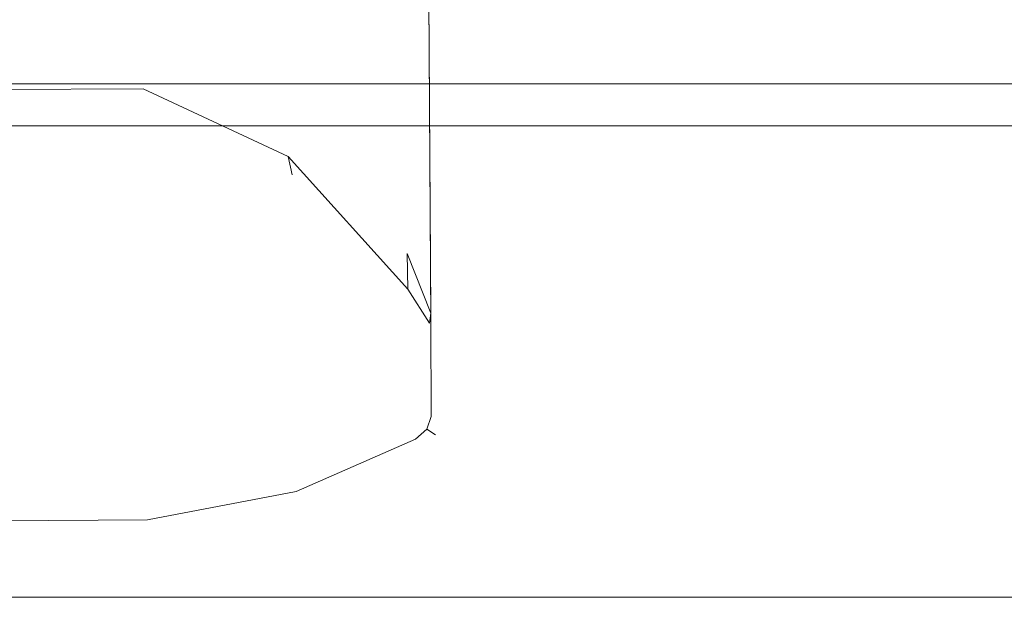
# Model space of a CAD drawing. Extents: x 0 to 885, y -882 to 0.
# Drawn here: x 784 to 807, y -882 to -868 of the extents above; entities that cross this region are included whole.
import ezdxf

# ---------------------------------------------------------------- set-up
doc = ezdxf.new("R2010")
doc.units = 0
doc.header["$LTSCALE"] = 500
doc.header["$MEASUREMENT"] = 0
doc.layers.add('NOVOTERM_CHROM_MAT', color=7, linetype='Continuous')

msp = doc.modelspace()

# ---------------------------------------------------------------- linework, layer by layer
at = {"layer": 'NOVOTERM_CHROM_MAT', "lineweight": 0}
for points, invisible_edges in [([(786.652, -870.044, 1005.738), (786.487, -841.257, 1005.738), (782.988, -841.277, 1005.738), (783.153, -870.064, 1005.738)], 15), ([(783.146, -868.883, 987.827), (782.988, -841.277, 987.827), (786.487, -841.257, 987.827), (786.645, -868.863, 987.827)], 15), ([(786.652, -870.044, 843.616), (783.153, -870.065, 843.616), (782.988, -841.277, 843.616), (786.487, -841.257, 843.616)], 15), ([(783.146, -868.883, 861.527), (786.645, -868.863, 861.527), (786.487, -841.257, 861.527), (782.988, -841.277, 861.527)], 15), ([(790.161, -871.723, 1005.738), (789.986, -841.237, 1005.738), (786.487, -841.257, 1005.738), (786.652, -870.044, 1005.738)], 15), ([(786.645, -868.863, 987.827), (786.487, -841.257, 987.827), (789.986, -841.237, 987.827), (790.154, -870.541, 987.827)], 15), ([(790.161, -871.723, 843.616), (786.652, -870.044, 843.616), (786.487, -841.257, 843.616), (789.986, -841.237, 843.616)], 15), ([(786.645, -868.863, 861.527), (790.154, -870.541, 861.527), (789.986, -841.237, 861.527), (786.487, -841.257, 861.527)], 15), ([(792.895, -874.774, 1005.738), (792.702, -841.221, 1005.738), (789.986, -841.237, 1005.738), (790.161, -871.723, 1005.738)], 15), ([(790.154, -870.541, 987.827), (789.986, -841.237, 987.827), (792.702, -841.221, 987.827), (792.888, -873.593, 987.827)], 15), ([(792.895, -874.774, 843.616), (790.161, -871.723, 843.616), (789.986, -841.237, 843.616), (792.702, -841.221, 843.616)], 15), ([(790.154, -870.541, 861.527), (792.888, -873.593, 861.527), (792.702, -841.221, 861.527), (789.986, -841.237, 861.527)], 15), ([(793.451, -875.213, 1005.503), (793.255, -841.218, 1005.503), (792.702, -841.221, 1005.738), (792.895, -874.774, 1005.738)], 15), ([(793.255, -841.218, 988.062), (793.45, -875.014, 988.062), (792.888, -873.593, 987.827), (792.702, -841.221, 987.827)], 15), ([(792.895, -874.774, 843.616), (792.702, -841.221, 843.616), (793.255, -841.218, 843.851), (793.451, -875.213, 843.851)], 11), ([(792.702, -841.221, 861.527), (792.888, -873.593, 861.527), (793.45, -875.014, 861.293), (793.255, -841.218, 861.293)], 11), ([(793.683, -875.654, 1004.936), (793.485, -841.217, 1004.936), (793.255, -841.218, 1005.503), (793.451, -875.213, 1005.503)], 11), ([(793.485, -841.217, 988.629), (793.687, -876.437, 988.629), (793.45, -875.014, 988.062), (793.255, -841.218, 988.062)], 11), ([(793.451, -875.213, 843.851), (793.255, -841.218, 843.851), (793.485, -841.217, 844.418), (793.683, -875.654, 844.418)], 15), ([(793.255, -841.218, 861.293), (793.45, -875.014, 861.293), (793.687, -876.437, 860.726), (793.485, -841.217, 860.726)], 15), ([(793.687, -876.437, 988.629), (793.485, -841.217, 988.629), (793.485, -841.217, 1004.936), (793.683, -875.654, 1004.936)], 15), ([(793.687, -876.437, 860.726), (793.683, -875.654, 844.418), (793.485, -841.217, 844.418), (793.485, -841.217, 860.726)], 15), ([(857.7, -869.564, 1850), (857.7, -864.185, 1850), (29.008, -864.185, 1850), (29.008, -869.564, 1850)], 10), ([(852.841, -869.564, 37.824), (852.841, -864.185, 37.824), (37.196, -864.185, 37.824), (37.196, -869.564, 37.824)], 2), ([(852.841, -869.564, 0.051), (37.196, -869.564, 0.051), (37.196, -864.185, 0.051), (852.841, -864.185, 0.051)], 5), ([(783.146, -868.883, 987.827), (786.645, -868.863, 987.827), (786.616, -869.682, 987.592), (783.185, -869.702, 987.592)], 11), ([(783.185, -869.702, 861.762), (786.616, -869.682, 861.762), (786.645, -868.863, 861.527), (783.146, -868.883, 861.527)], 15), ([(786.645, -868.863, 987.827), (790.154, -870.541, 987.827), (790.064, -871.292, 987.592), (786.616, -869.682, 987.592)], 11), ([(786.616, -869.682, 861.762), (790.064, -871.292, 861.762), (790.154, -870.541, 861.527), (786.645, -868.863, 861.527)], 15), ([(857.7, -869.564, 1850), (29.008, -869.564, 1850), (29.008, -881.758, 1850), (857.7, -881.758, 1850)], 3), ([(857.7, -870.562, 1803.826), (29.008, -870.562, 1803.826), (29.008, -869.564, 1803.826), (857.7, -869.564, 1803.826)], 11), ([(857.7, -869.564, 1812.227), (857.7, -869.564, 1803.826), (29.008, -869.564, 1803.826), (29.008, -869.564, 1812.227)], 15), ([(852.841, -869.564, 0.051), (852.841, -881.758, 0.051), (37.196, -881.758, 0.051), (37.196, -869.564, 0.051)], 12), ([(852.841, -870.562, 46.225), (852.841, -869.564, 46.225), (37.196, -869.564, 46.225), (37.196, -870.562, 46.225)], 13), ([(852.841, -869.564, 37.824), (37.196, -869.564, 37.824), (37.196, -869.564, 46.225), (852.841, -869.564, 46.225)], 15), ([(783.185, -869.702, 987.592), (786.616, -869.682, 987.592), (786.652, -870.044, 987.025), (783.153, -870.064, 987.025)], 15), ([(783.153, -870.064, 862.329), (786.652, -870.044, 862.329), (786.616, -869.682, 861.762), (783.185, -869.702, 861.762)], 11), ([(786.616, -869.682, 987.592), (790.064, -871.292, 987.592), (790.161, -871.723, 987.025), (786.652, -870.044, 987.025)], 13), ([(786.652, -870.044, 862.329), (790.161, -871.723, 862.329), (790.064, -871.292, 861.762), (786.616, -869.682, 861.762)], 9), ([(783.153, -870.064, 987.025), (786.652, -870.044, 987.025), (786.652, -870.044, 924.677), (783.153, -870.064, 924.677)], 15), ([(786.706, -879.341, 1005.738), (786.652, -870.044, 1005.738), (783.153, -870.064, 1005.738), (783.207, -879.361, 1005.738)], 15), ([(786.706, -879.341, 843.616), (783.207, -879.361, 843.616), (783.153, -870.065, 843.616), (786.652, -870.044, 843.616)], 15), ([(783.153, -870.064, 862.329), (783.153, -870.064, 924.677), (786.652, -870.044, 924.677), (786.652, -870.044, 862.329)], 15), ([(790.201, -878.677, 1005.738), (790.161, -871.723, 1005.738), (786.652, -870.044, 1005.738), (786.706, -879.341, 1005.738)], 15), ([(786.652, -870.044, 987.025), (790.161, -871.723, 987.025), (790.161, -871.723, 924.677), (786.652, -870.044, 924.677)], 15), ([(790.201, -878.677, 843.616), (786.706, -879.341, 843.616), (786.652, -870.044, 843.616), (790.161, -871.723, 843.616)], 15), ([(786.652, -870.044, 862.329), (786.652, -870.044, 924.677), (790.161, -871.723, 924.677), (790.161, -871.723, 862.329)], 11), ([(857.7, -874.534, 1812.227), (29.008, -874.534, 1812.227), (29.008, -870.562, 1803.826), (857.7, -870.562, 1803.826)], 1), ([(852.841, -874.534, 37.824), (852.841, -870.562, 46.225), (37.196, -870.562, 46.225), (37.196, -874.534, 37.824)], 8), ([(790.154, -870.541, 987.827), (792.888, -873.593, 987.827), (792.903, -874.44, 987.592), (790.064, -871.292, 987.592)], 11), ([(790.064, -871.292, 861.762), (792.903, -874.44, 861.762), (792.888, -873.593, 861.527), (790.154, -870.541, 861.527)], 15), ([(790.064, -871.292, 987.592), (792.903, -874.44, 987.592), (793.16, -875.07, 987.025), (790.161, -871.723, 987.025)], 15), ([(790.161, -871.723, 862.329), (793.16, -875.07, 862.329), (792.903, -874.44, 861.762), (790.064, -871.292, 861.762)], 11), ([(790.161, -871.723, 987.025), (793.16, -875.07, 987.025), (793.16, -875.07, 924.677), (790.161, -871.723, 924.677)], 7), ([(790.161, -871.723, 1005.738), (790.201, -878.677, 1005.738), (792.895, -874.774, 1005.738), (790.161, -871.723, 1005.738)], 15), ([(790.161, -871.723, 843.616), (792.895, -874.774, 843.616), (790.201, -878.677, 843.616), (790.161, -871.723, 843.616)], 15), ([(790.161, -871.723, 862.329), (790.161, -871.723, 924.677), (793.16, -875.07, 924.677), (793.16, -875.07, 862.329)], 15), ([(792.888, -873.593, 987.827), (793.45, -875.014, 988.062), (793.415, -875.245, 987.827), (792.903, -874.44, 987.592)], 6), ([(792.888, -873.593, 861.527), (792.903, -874.44, 861.762), (793.415, -875.245, 861.527), (793.45, -875.014, 861.293)], 9), ([(857.7, -876.105, 1817.869), (29.008, -876.105, 1817.869), (29.008, -874.534, 1812.227), (857.7, -874.534, 1812.227)], 13), ([(852.841, -876.105, 32.182), (852.841, -874.534, 37.824), (37.196, -874.534, 37.824), (37.196, -876.105, 32.182)], 11), ([(793.16, -875.07, 987.025), (792.903, -874.44, 987.592), (793.415, -875.245, 987.827), (793.531, -875.713, 987.827)], 15), ([(793.16, -875.07, 862.329), (793.531, -875.713, 861.527), (793.415, -875.245, 861.527), (792.903, -874.44, 861.762)], 15), ([(792.895, -874.774, 1005.738), (790.201, -878.677, 1005.738), (792.91, -877.377, 1005.738), (792.895, -874.774, 1005.738)], 15), ([(792.895, -874.774, 843.616), (792.885, -877.454, 843.616), (790.201, -878.677, 843.616), (792.895, -874.774, 843.616)], 15), ([(793.451, -875.213, 843.851), (793.46, -877.461, 843.851), (792.885, -877.454, 843.616), (792.895, -874.774, 843.616)], 15), ([(792.895, -874.774, 1005.738), (792.91, -877.377, 1005.738), (793.46, -877.461, 1005.503), (793.451, -875.213, 1005.503)], 11), ([(793.687, -876.437, 988.629), (793.531, -875.713, 987.827), (793.415, -875.245, 987.827), (793.45, -875.014, 988.062)], 15), ([(793.687, -876.437, 860.726), (793.45, -875.014, 861.293), (793.415, -875.245, 861.527), (793.531, -875.713, 861.527)], 15), ([(793.531, -875.713, 987.827), (793.531, -875.713, 924.677), (793.16, -875.07, 924.677), (793.16, -875.07, 987.025)], 15), ([(793.16, -875.07, 862.329), (793.16, -875.07, 924.677), (793.531, -875.713, 924.677), (793.531, -875.713, 861.527)], 15), ([(793.451, -875.213, 1005.503), (793.46, -877.461, 1005.503), (793.693, -877.497, 1004.936), (793.683, -875.654, 1004.936)], 15), ([(793.683, -875.654, 844.418), (793.693, -877.497, 844.418), (793.46, -877.461, 843.851), (793.451, -875.213, 843.851)], 11), ([(793.687, -876.437, 988.629), (793.687, -876.437, 924.677), (793.531, -875.713, 924.677), (793.531, -875.713, 987.827)], 15), ([(793.531, -875.713, 861.527), (793.531, -875.713, 924.677), (793.687, -876.437, 924.677), (793.687, -876.437, 860.726)], 15), ([(793.693, -877.497, 987.827), (793.687, -876.437, 988.629), (793.683, -875.654, 1004.936), (793.693, -877.497, 1004.936)], 15), ([(793.693, -877.497, 861.527), (793.693, -877.497, 844.418), (793.683, -875.654, 844.418), (793.687, -876.437, 860.726)], 15), ([(857.7, -876.105, 1817.869), (857.7, -878.137, 1826.295), (29.008, -878.137, 1826.295), (29.008, -876.105, 1817.869)], 10), ([(852.841, -876.105, 32.182), (37.196, -876.105, 32.182), (37.196, -878.137, 23.756), (852.841, -878.137, 23.756)], 5), ([(793.687, -876.437, 860.726), (793.687, -876.437, 924.677), (793.693, -877.497, 924.677), (793.693, -877.497, 861.527)], 15), ([(793.687, -876.437, 988.629), (793.693, -877.497, 987.827), (793.693, -877.497, 924.677), (793.687, -876.437, 924.677)], 15), ([(792.758, -877.567, 1005.738), (792.91, -877.377, 1005.738), (790.201, -878.677, 1005.738), (792.758, -877.567, 1005.738)], 15), ([(792.758, -877.567, 843.616), (790.201, -878.677, 843.616), (792.885, -877.454, 843.616), (792.758, -877.567, 843.616)], 15), ([(792.758, -877.567, 1005.738), (790.201, -878.677, 1005.738), (790.251, -879.242, 1005.503), (793.089, -878.005, 1005.503)], 11), ([(793.089, -878.005, 843.851), (790.251, -879.242, 843.851), (790.201, -878.677, 843.616), (792.758, -877.567, 843.616)], 15), ([(792.91, -877.377, 1005.738), (792.758, -877.567, 1005.738), (793.089, -878.005, 1005.503), (793.356, -877.762, 1005.503)], 11), ([(793.356, -877.762, 843.851), (793.089, -878.005, 843.851), (792.758, -877.567, 843.616), (792.885, -877.454, 843.616)], 15), ([(792.885, -877.454, 843.616), (793.46, -877.461, 843.851), (793.356, -877.762, 843.851), (792.885, -877.454, 843.616)], 15), ([(793.46, -877.461, 1005.503), (792.91, -877.377, 1005.738), (793.356, -877.762, 1005.503), (793.46, -877.461, 1005.503)], 11), ([(793.46, -877.461, 1005.503), (793.356, -877.762, 1005.503), (793.565, -877.898, 1004.936), (793.693, -877.497, 1004.936)], 15), ([(793.693, -877.497, 844.418), (793.565, -877.898, 844.418), (793.356, -877.762, 843.851), (793.46, -877.461, 843.851)], 11), ([(793.565, -877.898, 1004.936), (793.565, -877.898, 987.827), (793.693, -877.497, 987.827), (793.693, -877.497, 1004.936)], 14), ([(793.565, -877.898, 987.827), (793.565, -877.898, 924.677), (793.693, -877.497, 924.677), (793.693, -877.497, 987.827)], 15), ([(793.565, -877.898, 844.418), (793.693, -877.497, 844.418), (793.693, -877.497, 861.527), (793.565, -877.898, 861.527)], 7), ([(793.565, -877.898, 861.527), (793.693, -877.497, 861.527), (793.693, -877.497, 924.677), (793.565, -877.898, 924.677)], 15), ([(793.356, -877.762, 1005.503), (793.089, -878.005, 1005.503), (793.25, -878.177, 1004.936), (793.565, -877.898, 1004.936)], 7), ([(793.565, -877.898, 844.418), (793.25, -878.177, 844.418), (793.089, -878.005, 843.851), (793.356, -877.762, 843.851)], 3), ([(793.089, -878.005, 1005.503), (790.251, -879.242, 1005.503), (790.206, -879.5, 1004.936), (793.25, -878.177, 1004.936)], 15), ([(793.25, -878.177, 844.418), (790.206, -879.5, 844.418), (790.251, -879.242, 843.851), (793.089, -878.005, 843.851)], 11), ([(793.25, -878.177, 1004.936), (793.25, -878.177, 987.827), (793.565, -877.898, 987.827), (793.565, -877.898, 1004.936)], 15), ([(793.25, -878.177, 987.827), (793.25, -878.177, 924.677), (793.565, -877.898, 924.677), (793.565, -877.898, 987.827)], 11), ([(793.25, -878.177, 844.418), (793.565, -877.898, 844.418), (793.565, -877.898, 861.527), (793.25, -878.177, 861.527)], 15), ([(793.25, -878.177, 861.527), (793.565, -877.898, 861.527), (793.565, -877.898, 924.677), (793.25, -878.177, 924.677)], 13), ([(857.7, -878.137, 1826.295), (857.7, -880, 1836.072), (29.008, -880, 1836.072), (29.008, -878.137, 1826.295)], 10), ([(852.841, -878.137, 23.756), (37.196, -878.137, 23.756), (37.196, -880, 13.98), (852.841, -880, 13.98)], 5), ([(793.25, -878.177, 987.827), (790.206, -879.5, 987.827), (790.206, -879.5, 924.677), (793.25, -878.177, 924.677)], 15), ([(790.206, -879.5, 1004.936), (790.206, -879.5, 987.827), (793.25, -878.177, 987.827), (793.25, -878.177, 1004.936)], 15), ([(793.25, -878.177, 861.527), (793.25, -878.177, 924.677), (790.206, -879.5, 924.677), (790.206, -879.5, 861.527)], 15), ([(790.206, -879.5, 844.418), (793.25, -878.177, 844.418), (793.25, -878.177, 861.527), (790.206, -879.5, 861.527)], 15), ([(786.724, -879.919, 1005.503), (790.251, -879.242, 1005.503), (790.201, -878.677, 1005.738), (786.706, -879.341, 1005.738)], 15), ([(786.706, -879.341, 843.616), (790.201, -878.677, 843.616), (790.251, -879.242, 843.851), (786.724, -879.919, 843.851)], 11), ([(783.195, -879.94, 1005.503), (786.724, -879.919, 1005.503), (786.706, -879.341, 1005.738), (783.207, -879.361, 1005.738)], 15), ([(783.207, -879.361, 843.616), (786.706, -879.341, 843.616), (786.724, -879.919, 843.851), (783.195, -879.94, 843.851)], 11), ([(786.71, -880.163, 1004.936), (790.206, -879.5, 1004.936), (790.251, -879.242, 1005.503), (786.724, -879.919, 1005.503)], 11), ([(786.724, -879.919, 843.851), (790.251, -879.242, 843.851), (790.206, -879.5, 844.418), (786.71, -880.163, 844.418)], 15), ([(790.206, -879.5, 987.827), (786.71, -880.163, 987.827), (786.71, -880.163, 924.677), (790.206, -879.5, 924.677)], 15), ([(786.71, -880.163, 1004.936), (786.71, -880.163, 987.827), (790.206, -879.5, 987.827), (790.206, -879.5, 1004.936)], 15), ([(790.206, -879.5, 861.527), (790.206, -879.5, 924.677), (786.71, -880.163, 924.677), (786.71, -880.163, 861.527)], 15), ([(786.71, -880.163, 844.418), (790.206, -879.5, 844.418), (790.206, -879.5, 861.527), (786.71, -880.163, 861.527)], 15), ([(783.211, -880.183, 1004.936), (786.71, -880.163, 1004.936), (786.724, -879.919, 1005.503), (783.195, -879.94, 1005.503)], 11), ([(783.195, -879.94, 843.851), (786.724, -879.919, 843.851), (786.71, -880.163, 844.418), (783.211, -880.183, 844.418)], 15), ([(857.7, -880, 1836.072), (857.7, -881.194, 1844.578), (29.008, -881.194, 1844.578), (29.008, -880, 1836.072)], 10), ([(852.841, -880, 13.98), (37.196, -880, 13.98), (37.196, -881.194, 5.473), (852.841, -881.194, 5.473)], 5), ([(783.211, -880.183, 1004.936), (783.211, -880.183, 987.827), (786.71, -880.163, 987.827), (786.71, -880.163, 1004.936)], 15), ([(786.71, -880.163, 987.827), (783.211, -880.183, 987.827), (783.211, -880.183, 924.677), (786.71, -880.163, 924.677)], 15), ([(783.211, -880.183, 844.418), (786.71, -880.163, 844.418), (786.71, -880.163, 861.527), (783.211, -880.183, 861.527)], 15), ([(786.71, -880.163, 861.527), (786.71, -880.163, 924.677), (783.211, -880.183, 924.677), (783.211, -880.183, 861.527)], 15), ([(857.7, -881.758, 1850), (29.008, -881.758, 1850), (29.008, -881.194, 1844.578), (857.7, -881.194, 1844.578)], 7), ([(852.841, -881.758, 0.051), (852.841, -881.194, 5.473), (37.196, -881.194, 5.473), (37.196, -881.758, 0.051)], 14)]:
    msp.add_3dface(points, dxfattribs=dict(at, invisible_edges=invisible_edges))
msp.add_3dface([(857.7, -869.564, 1812.227), (29.008, -869.564, 1812.227), (29.008, -864.185, 1812.227), (857.7, -864.185, 1812.227)], dxfattribs=at)

doc.saveas('drawing.dxf')
